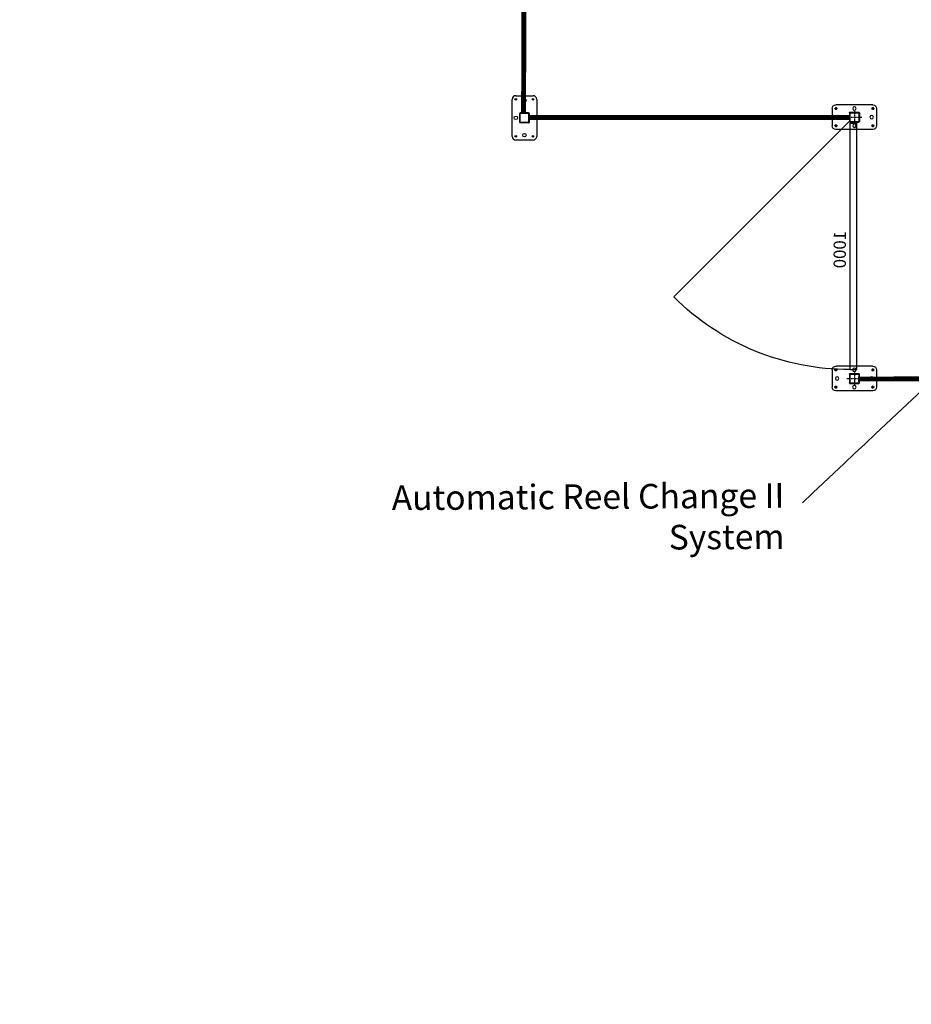
# Model space of a CAD drawing. Units: millimetres. Extents: x 440859 to 495713, y 1574538 to 1618297.
# Drawn here: x 446520 to 450135, y 1574589 to 1578583 of the extents above; entities that cross this region are included whole.
import ezdxf

# ---------------------------------------------------------------- set-up
doc = ezdxf.new("R2010")
doc.units = ezdxf.units.MM
doc.linetypes.add('ASSI1', pattern=[5.5, 3, -1, 0.5, -1])
for name, color, linetype in [('ASSE1', 1, 'ASSI1'), ('CONTORNO', 7, 'Continuous'), ('Pannello', 5, 'Continuous'), ('QUOTE', 2, 'Continuous')]:
    doc.layers.add(name, color=color, linetype=linetype)
doc.styles.add('Note Text (DIN)', font='ISOCPEUR.TTF')
doc.styles.add('Note Text (ISO)', font='Arial Narrow.ttf')
doc.dimstyles.new('Default (DIN)', dxfattribs={"dimscale": 35, "dimtxt": 3.5, "dimasz": 2.5, "dimexe": 3.175, "dimexo": 0.8, "dimgap": 0.8, "dimtad": 1, "dimdec": 0, "dimrnd": 1e-08, "dimzin": 0, "dimtxsty": 'Note Text (DIN)', "dimcen": 0.09, "dimdle": 10, "dimclrd": 256, "dimclre": 256, "dimclrt": 256, "dimadec": 0, "dimazin": 0, "dimtfac": 1, "dimtdec": 0, "dimtmove": 0, "dimatfit": 3, "dimfxl": 1, "dimtolj": 1, "dimtzin": 0, "dimlwd": -1, "dimlwe": -1, "dimarcsym": 0})
doc.dimstyles.new('Default (ISO)', dxfattribs={"dimscale": 100, "dimtxt": 1.5, "dimasz": 1.5, "dimexe": 1.18, "dimexo": 0, "dimgap": 0.762, "dimtad": 1, "dimdec": 0, "dimrnd": 10, "dimzin": 0, "dimtxsty": 'Note Text (ISO)', "dimblk": 'Filled-1', "dimcen": 0.09, "dimdle": 10, "dimclrd": 256, "dimclre": 256, "dimclrt": 256, "dimadec": 0, "dimazin": 0, "dimtfac": 2.3368, "dimtdec": 0, "dimtmove": 0, "dimatfit": 3, "dimfxl": 1, "dimtolj": 1, "dimtzin": 0, "dimlwd": -1, "dimlwe": -1, "dimarcsym": 0})

# ---------------------------------------------------------------- blocks, each defined once
blk = doc.blocks.new('ste')
for p, q in [((123862.3, 111979.6), (123877.3, 111979.6)), ((123877.3, 111979.6), (123932.3, 111979.6)), ((123847.3, 111814.6), (123847.3, 111964.6)), ((123947.3, 111964.6), (123947.3, 111814.6)), ((123877.3, 111906.6), (123877.3, 111872.6)), ((123915.3, 111907.6), (123879.3, 111907.6)), ((123879.3, 111907.6), (123879.3, 111871.6)), ((123914.3, 111909.6), (123880.3, 111909.6)), ((123915.3, 111871.6), (123915.3, 111907.6)), ((123917.3, 111872.6), (123917.3, 111906.6)), ((123879.3, 111871.6), (123915.3, 111871.6)), ((123914.3, 111869.6), (123880.3, 111869.6)), ((123932.3, 111799.6), (123862.3, 111799.6)), ((123932.3, 111799.6), (123916.8, 111799.6))]:
    blk.add_line(p, q)
for centre, radius in [((123862.3, 111964.6), 3.32), ((123897.3, 111959.6), 7), ((123932.3, 111964.6), 3.32), ((123862.3, 111889.6), 7), ((123932.3, 111889.6), 7), ((123897.3, 111819.6), 7), ((123862.3, 111814.6), 3.32), ((123932.3, 111814.6), 3.32)]:
    blk.add_circle(centre, radius)
for centre, radius, start, end in [((123862.3, 111964.6), 15, 90, 180), ((123932.3, 111964.6), 15, 0, 90), ((123880.3, 111906.6), 3, 90, 180), ((123914.3, 111906.6), 3, 0, 90), ((123880.3, 111872.6), 3, 180, 270), ((123914.3, 111872.6), 3, 270, 0), ((123862.3, 111814.6), 15, 180, 270), ((123932.3, 111814.6), 15, 270, 0)]:
    blk.add_arc(centre, radius, start, end)
for points in [[(123881.7, 111869.6), (123881.7, 111869.6), (123881.7, 111869.6), (123881.7, 111869.6)], [(123917.6, 111869.6), (123917.6, 111869.6), (123917.6, 111869.6), (123917.6, 111869.6)]]:
    blk.add_open_spline(points, degree=3)
blk = doc.blocks.new('*D206')
at = {"linetype": 'ByBlock', "transparency": 16777216}
for p, q in [((688.7, 1809.1), (688.7, 2049.1)), ((7897.7, 1809.1), (7897.7, 2049.1)), ((776.2, 1938), (7810.2, 1938))]:
    blk.add_line(p, q, dxfattribs=at)
for points in [[(776.2, 1952.6), (776.2, 1923.4), (688.7, 1938)], [(7810.2, 1952.6), (7810.2, 1923.4), (7897.7, 1938)]]:
    blk.add_solid(points, dxfattribs=at)
at = {"layer": 'Defpoints', "color": 0, "linetype": 'ByBlock', "transparency": 16777216}
for p in [(7897.7, 1938), (688.7, 1781.1), (7897.7, 1781.1)]:
    blk.add_point(p, dxfattribs=at)
at = {"linetype": 'ByBlock', "transparency": 16777216, "insert": (5623.6, 2027.2), "char_height": 122.5, "attachment_point": 5, "style": 'Note Text (DIN)'}
blk.add_mtext('\\A1;7209', dxfattribs=at)
blk = doc.blocks.new('_DotSmall')
at = {"color": 0, "linetype": 'ByBlock', "const_width": 0.5}
blk.add_lwpolyline([(-0.0625, 0, 1), (0.0625, 0, 1)], format="xyb", close=True, dxfattribs=at)
blk = doc.blocks.new('*D208')
at = {"linetype": 'ByBlock', "transparency": 16777216}
for p, q in [((7996.9, 1812.2), (8286.2, 1812.2)), ((8175, 1724.7), (8175, 239.7)), ((8015.2, 152.2), (8286.2, 152.2))]:
    blk.add_line(p, q, dxfattribs=at)
for points in [[(8160.4, 1724.7), (8189.6, 1724.7), (8175, 1812.2)], [(8160.4, 239.7), (8189.6, 239.7), (8175, 152.2)]]:
    blk.add_solid(points, dxfattribs=at)
at = {"layer": 'Defpoints', "color": 0, "linetype": 'ByBlock', "transparency": 16777216}
for p in [(7968.9, 1812.2), (7987.2, 152.2), (8175, 152.2)]:
    blk.add_point(p, dxfattribs=at)
at = {"linetype": 'ByBlock', "transparency": 16777216, "insert": (8085.8, 1001.2), "char_height": 122.5, "attachment_point": 5, "rotation": 90, "style": 'Note Text (DIN)'}
blk.add_mtext('\\A1;1660', dxfattribs=at)
blk = doc.blocks.new('Filled-1')
at = {"color": 0}
for p, q in [((0, 0), (-1, 0.167)), ((-1, 0.167), (-1, -0.167)), ((-1, 0), (0, 0)), ((-1, -0.167), (0, 0))]:
    blk.add_line(p, q, dxfattribs=at)
at = {"color": 0, "flags": 128}
blk.add_lwpolyline([(-1, -0.167), (0, 0), (-1, 0.167), (-1, -0.167)], dxfattribs=at)
at = {"color": 0}
blk.add_solid([(-1, -0.167), (0, 0), (-1, 0.167), (-1, -0.167)], dxfattribs=at)
blk = doc.blocks.new('Montante STD 40x40')
at = {"layer": 'ASSE1'}
for p, q in [((2924.2, 600.4), (2864.2, 600.4)), ((2894.2, 630.4), (2894.2, 570.4))]:
    blk.add_line(p, q, dxfattribs=at)
at = {"layer": 'CONTORNO'}
for p, q in [((2819.2, 650.4), (2969.2, 650.4)), ((2804.2, 635.4), (2804.2, 565.4)), ((2874.2, 618.4), (2874.2, 582.4)), ((2912.2, 620.4), (2876.2, 620.4)), ((2876.2, 618.4), (2876.2, 582.4)), ((2912.2, 618.4), (2876.2, 618.4)), ((2912.2, 618.4), (2912.2, 582.4)), ((2914.2, 618.4), (2914.2, 582.4)), ((2984.2, 635.4), (2984.2, 565.4)), ((2912.2, 582.4), (2876.2, 582.4)), ((2912.2, 580.4), (2876.2, 580.4)), ((2819.2, 550.4), (2969.2, 550.4))]:
    blk.add_line(p, q, dxfattribs=at)
at = {"layer": 'CONTORNO', "color": 1}
for p, q in [((2876.2, 605.4), (2874.2, 605.4)), ((2889.2, 620.4), (2889.2, 618.4)), ((2899.2, 620.4), (2899.2, 618.4)), ((2914.2, 605.4), (2912.2, 605.4)), ((2876.2, 595.4), (2874.2, 595.4)), ((2889.2, 582.4), (2889.2, 580.4)), ((2899.2, 582.4), (2899.2, 580.4)), ((2914.2, 595.4), (2912.2, 595.4))]:
    blk.add_line(p, q, dxfattribs=at)
at = {"layer": 'CONTORNO'}
for centre, radius in [((2894.2, 635.4), 7), ((2819.2, 635.4), 3.25), ((2824.2, 600.4), 7), ((2964.2, 600.4), 7), ((2969.2, 635.4), 3.25), ((2819.2, 565.4), 3.25), ((2894.2, 565.4), 7), ((2969.2, 565.4), 3.25)]:
    blk.add_circle(centre, radius, dxfattribs=at)
for centre, radius, start, end in [((2819.2, 635.4), 15, 90, 180), ((2969.2, 635.4), 15, 0, 90), ((2876.2, 618.4), 2, 90, 180), ((2912.2, 618.4), 2, 360, 90), ((2819.2, 565.4), 15, 180, 270), ((2876.2, 582.4), 2, 180, 270), ((2912.2, 582.4), 2, 270, 0), ((2969.2, 565.4), 15, 270, 0)]:
    blk.add_arc(centre, radius, start, end, dxfattribs=at)
at = {"layer": 'CONTORNO', "color": 1}
for centre, start, end in [((2819.2, 635.4), 156.5104, 106.6718), ((2969.2, 635.4), 73.3282, 23.4896), ((2819.2, 565.4), 253.3282, 203.4896), ((2969.2, 565.4), 336.5104, 286.6718)]:
    blk.add_arc(centre, 4, start, end, dxfattribs=at)
blk = doc.blocks.new('Novatek 1000')
at = {"layer": 'Pannello'}
for p, q in [((-250, 14), (750, 14)), ((-250, 14), (-250, -14)), ((750, 14), (750, -14)), ((750, -14), (-250, -14))]:
    blk.add_line(p, q, dxfattribs=at)
at = {"layer": 'QUOTE'}
blk.add_text('1000', height=50, dxfattribs=at).set_placement((187.5, 30.4))
blk = doc.blocks.new('vrt')
at = {"color": 1, "ltscale": 100}
blk.add_line((163191.7, -15065.2), (162479, -15777.9), dxfattribs=at)
blk.add_arc((163191.7, -15065.2), 1008, 179.8863, 225, dxfattribs=at)
for name, p, rotation in [('Montante STD 40x40', (161547.3, -12151), 270), ('Montante STD 40x40', (162607.3, -12151), 270), ('Novatek 1000', (162933.7, -15049.2), 180)]:
    blk.add_blockref(name, p, dxfattribs=dict(rotation=rotation))
blk = doc.blocks.new('A$C7E213F90')
at = {"color": 3, "linetype": 'ByBlock'}
dim = blk.add_linear_dim(base=(7897.7, 1938), p1=(688.7, 1781.1), p2=(7897.7, 1781.1), dimstyle='Default (DIN)', override={"dimldrblk": 'DotSmall', "dimfxl": 0.18, "dimarcsym": 1}, dxfattribs=at)
dim.commit()
dim.dimension.update_dxf_attribs({"geometry": '*D206', "text_midpoint": (5623.6, 1938), "dimtype": 128})
at = {"color": 7, "linetype": 'ByBlock'}
dim = blk.add_linear_dim(base=(8175, 152.2), p1=(7968.9, 1812.2), p2=(7987.2, 152.2), angle=90, dimstyle='Default (DIN)', override={"dimldrblk": 'DotSmall', "dimfxl": 0.18, "dimarcsym": 1}, dxfattribs=at)
dim.commit()
dim.dimension.update_dxf_attribs({"geometry": '*D208', "text_midpoint": (8175, 1001.2), "dimtype": 128})
blk = doc.blocks.new('A$C359DDA94')
at = {"color": 7, "linetype": 'ByBlock'}
blk.add_blockref('A$C7E213F90', (0, 1666.7), dxfattribs=at)

msp = doc.modelspace()

# ---------------------------------------------------------------- linework, layer by layer
at = {"lineweight": 40, "const_width": 20, "flags": 128}
for points in [[(448562.7, 1578204.7), (448566.8, 1579337.8)], [(449882.5, 1578186.1), (448586.4, 1578186.1)], [(450850.2, 1577127), (449918.6, 1577125.1)]]:
    msp.add_lwpolyline(points, dxfattribs=at)

# ---------------------------------------------------------------- block references
at = {"color": 7, "linetype": 'ByBlock', "xscale": -1, "rotation": 89.98879222708035}
for p in [(460299.4, 1582887), (465592.4, 1582874.8)]:
    msp.add_blockref('A$C359DDA94', p, dxfattribs=at)
at = {"rotation": 359.9887922270804}
msp.add_blockref('ste', (324647, 1466319), dxfattribs=at)
at = {"xscale": -1, "rotation": 269.9887922270803}
msp.add_blockref('vrt', (464917.6, 1414976.7), dxfattribs=at)

# ---------------------------------------------------------------- texts
at = {"lineweight": 40, "insert": (449619.6, 1576703), "char_height": 100, "width": 1819.711, "attachment_point": 3, "rotation": 0.3494, "style": 'Note Text (ISO)'}
msp.add_mtext('\\A1;Automatic Reel Change II System', dxfattribs=at)

# ---------------------------------------------------------------- leaders
at = {"lineweight": 40, "path_type": 1, "annotation_type": 0, "has_hookline": 1, "hookline_direction": 1, "text_width": 1711.9, "horizontal_direction": (0.999981, 0.006099, 0)}
msp.add_leader([(451049.6, 1577900), (449693.3, 1576623.2)], dimstyle='Default (ISO)', override={"dimgap": -0.762, "dimtad": 0}, dxfattribs=at)

doc.saveas('drawing.dxf')
